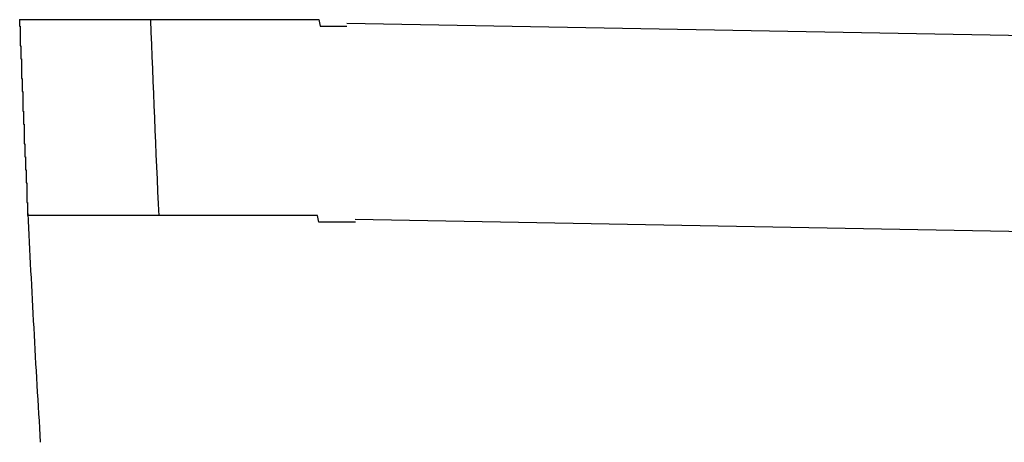
# Model space of a CAD drawing. Extents: x 542 to 20656, y 217 to 14052.
# Drawn here: x 12300 to 12315, y 13131 to 13137 of the extents above; entities that cross this region are included whole.
import ezdxf

# ---------------------------------------------------------------- set-up
doc = ezdxf.new("R2010")
doc.units = 0
doc.header["$LTSCALE"] = 50
doc.header["$MEASUREMENT"] = 0
doc.layers.add('鼻隠し前コーナー樹脂', color=4, linetype='CONTINUOUS')

msp = doc.modelspace()

# ---------------------------------------------------------------- linework, layer by layer
at = {"layer": '鼻隠し前コーナー樹脂'}
for p, q in [((12300.053, 13137.032), (12300.063, 13137.032)), ((12300.053, 13137.032), (12300.053, 13136.932)), ((12300.063, 13137.032), (12300.073, 13137.032)), ((12300.073, 13137.032), (12300.083, 13137.032)), ((12300.083, 13137.032), (12300.093, 13137.032)), ((12300.093, 13137.032), (12300.103, 13137.032)), ((12300.103, 13137.032), (12300.113, 13137.032)), ((12300.113, 13137.032), (12300.123, 13137.032)), ((12300.123, 13137.032), (12300.133, 13137.032)), ((12300.133, 13137.032), (12300.143, 13137.032)), ((12300.143, 13137.032), (12300.153, 13137.032)), ((12300.153, 13137.032), (12300.163, 13137.032)), ((12300.163, 13137.032), (12300.173, 13137.032)), ((12300.173, 13137.032), (12300.183, 13137.032)), ((12300.183, 13137.032), (12300.193, 13137.032)), ((12300.193, 13137.032), (12300.203, 13137.032)), ((12300.203, 13137.032), (12300.213, 13137.032)), ((12300.213, 13137.032), (12300.223, 13137.032)), ((12300.223, 13137.032), (12300.233, 13137.032)), ((12300.233, 13137.032), (12300.243, 13137.032)), ((12300.243, 13137.032), (12300.253, 13137.032)), ((12300.253, 13137.032), (12300.263, 13137.032)), ((12300.263, 13137.032), (12300.273, 13137.032)), ((12300.273, 13137.032), (12300.283, 13137.032)), ((12300.283, 13137.032), (12300.293, 13137.032)), ((12300.293, 13137.032), (12300.303, 13137.032)), ((12300.303, 13137.032), (12300.313, 13137.032)), ((12300.313, 13137.032), (12300.323, 13137.032)), ((12300.323, 13137.032), (12300.333, 13137.032)), ((12300.333, 13137.032), (12300.343, 13137.032)), ((12300.343, 13137.032), (12300.353, 13137.032)), ((12300.353, 13137.032), (12300.363, 13137.032)), ((12300.363, 13137.032), (12300.373, 13137.032)), ((12300.373, 13137.032), (12300.383, 13137.032)), ((12300.383, 13137.032), (12300.393, 13137.032)), ((12300.393, 13137.032), (12300.403, 13137.032)), ((12300.403, 13137.032), (12300.413, 13137.032)), ((12300.413, 13137.032), (12300.423, 13137.032)), ((12300.423, 13137.032), (12300.433, 13137.032)), ((12300.433, 13137.032), (12300.443, 13137.032)), ((12300.443, 13137.032), (12300.453, 13137.032)), ((12300.453, 13137.032), (12300.463, 13137.032)), ((12300.463, 13137.032), (12300.473, 13137.032)), ((12300.473, 13137.032), (12300.483, 13137.032)), ((12300.483, 13137.032), (12300.493, 13137.032)), ((12300.493, 13137.032), (12300.503, 13137.032)), ((12300.503, 13137.032), (12300.513, 13137.032)), ((12300.513, 13137.032), (12300.523, 13137.032)), ((12300.523, 13137.032), (12300.533, 13137.032)), ((12300.533, 13137.032), (12300.543, 13137.032)), ((12300.543, 13137.032), (12300.553, 13137.032)), ((12300.553, 13137.032), (12300.563, 13137.032)), ((12300.563, 13137.032), (12300.573, 13137.032)), ((12300.573, 13137.032), (12300.583, 13137.032)), ((12300.583, 13137.032), (12300.593, 13137.032)), ((12300.593, 13137.032), (12300.603, 13137.032)), ((12300.603, 13137.032), (12300.613, 13137.032)), ((12300.613, 13137.032), (12300.623, 13137.032)), ((12300.623, 13137.032), (12300.633, 13137.032)), ((12300.633, 13137.032), (12300.643, 13137.032)), ((12300.643, 13137.032), (12300.653, 13137.032)), ((12300.653, 13137.032), (12300.663, 13137.032)), ((12300.663, 13137.032), (12300.673, 13137.032)), ((12300.673, 13137.032), (12300.683, 13137.032)), ((12300.683, 13137.032), (12300.693, 13137.032)), ((12300.693, 13137.032), (12300.703, 13137.032)), ((12300.703, 13137.032), (12300.713, 13137.032)), ((12300.713, 13137.032), (12300.733, 13137.032)), ((12300.733, 13137.032), (12300.743, 13137.032)), ((12300.743, 13137.032), (12300.753, 13137.032)), ((12300.753, 13137.032), (12300.763, 13137.032)), ((12300.763, 13137.032), (12300.773, 13137.032)), ((12300.773, 13137.032), (12300.783, 13137.032)), ((12300.783, 13137.032), (12300.793, 13137.032)), ((12300.793, 13137.032), (12300.803, 13137.032)), ((12300.803, 13137.032), (12300.813, 13137.032)), ((12300.813, 13137.032), (12300.823, 13137.032)), ((12300.823, 13137.032), (12300.833, 13137.032)), ((12300.833, 13137.032), (12300.843, 13137.032)), ((12300.843, 13137.032), (12300.853, 13137.032)), ((12300.853, 13137.032), (12300.873, 13137.032)), ((12300.873, 13137.032), (12300.883, 13137.032)), ((12300.883, 13137.032), (12300.893, 13137.032)), ((12300.893, 13137.032), (12300.903, 13137.032)), ((12300.903, 13137.032), (12300.913, 13137.032)), ((12300.913, 13137.032), (12300.923, 13137.032)), ((12300.923, 13137.032), (12300.933, 13137.032)), ((12300.933, 13137.032), (12300.953, 13137.032)), ((12300.953, 13137.032), (12300.963, 13137.032)), ((12300.963, 13137.032), (12300.973, 13137.032)), ((12300.973, 13137.032), (12300.983, 13137.032)), ((12300.983, 13137.032), (12300.993, 13137.032)), ((12300.993, 13137.032), (12301.003, 13137.032)), ((12301.003, 13137.032), (12301.023, 13137.032)), ((12301.023, 13137.032), (12301.033, 13137.032)), ((12301.033, 13137.032), (12301.043, 13137.032)), ((12301.043, 13137.032), (12301.053, 13137.032)), ((12301.053, 13137.032), (12301.073, 13137.032)), ((12301.073, 13137.032), (12301.083, 13137.032)), ((12301.083, 13137.032), (12301.093, 13137.032)), ((12301.093, 13137.032), (12301.103, 13137.032)), ((12301.103, 13137.032), (12301.123, 13137.032)), ((12301.123, 13137.032), (12301.133, 13137.032)), ((12301.133, 13137.032), (12301.143, 13137.032)), ((12301.143, 13137.032), (12301.153, 13137.032)), ((12301.153, 13137.032), (12301.173, 13137.032)), ((12301.173, 13137.032), (12301.183, 13137.032)), ((12301.183, 13137.032), (12301.193, 13137.032)), ((12301.193, 13137.032), (12301.213, 13137.032)), ((12301.213, 13137.032), (12301.223, 13137.032)), ((12301.223, 13137.032), (12301.233, 13137.032)), ((12301.233, 13137.032), (12301.253, 13137.032)), ((12301.253, 13137.032), (12301.263, 13137.032)), ((12301.263, 13137.032), (12301.273, 13137.032)), ((12301.273, 13137.032), (12301.293, 13137.032)), ((12301.293, 13137.032), (12301.303, 13137.032)), ((12301.303, 13137.032), (12301.313, 13137.032)), ((12301.313, 13137.032), (12301.333, 13137.032)), ((12301.333, 13137.032), (12301.343, 13137.032)), ((12301.343, 13137.032), (12301.353, 13137.032)), ((12301.353, 13137.032), (12301.373, 13137.032)), ((12301.373, 13137.032), (12301.383, 13137.032)), ((12301.383, 13137.032), (12301.403, 13137.032)), ((12301.403, 13137.032), (12301.413, 13137.032)), ((12301.413, 13137.032), (12301.423, 13137.032)), ((12301.423, 13137.032), (12301.443, 13137.032)), ((12301.443, 13137.032), (12301.453, 13137.032)), ((12301.453, 13137.032), (12301.473, 13137.032)), ((12301.473, 13137.032), (12301.483, 13137.032)), ((12301.483, 13137.032), (12301.503, 13137.032)), ((12301.503, 13137.032), (12301.513, 13137.032)), ((12301.513, 13137.032), (12301.523, 13137.032)), ((12301.523, 13137.032), (12301.543, 13137.032)), ((12301.543, 13137.032), (12301.553, 13137.032)), ((12301.553, 13137.032), (12301.573, 13137.032)), ((12301.573, 13137.032), (12301.583, 13137.032)), ((12301.583, 13137.032), (12301.603, 13137.032)), ((12301.603, 13137.032), (12301.613, 13137.032)), ((12301.613, 13137.032), (12301.633, 13137.032)), ((12301.633, 13137.032), (12301.643, 13137.032)), ((12301.643, 13137.032), (12301.663, 13137.032)), ((12301.663, 13137.032), (12301.673, 13137.032)), ((12301.673, 13137.032), (12301.693, 13137.032)), ((12301.693, 13137.032), (12301.703, 13137.032)), ((12301.703, 13137.032), (12301.723, 13137.032)), ((12301.723, 13137.032), (12301.733, 13137.032)), ((12301.733, 13137.032), (12301.753, 13137.032)), ((12301.753, 13137.032), (12301.773, 13137.032)), ((12301.773, 13137.032), (12301.783, 13137.032)), ((12301.783, 13137.032), (12301.803, 13137.032)), ((12301.803, 13137.032), (12301.813, 13137.032)), ((12301.813, 13137.032), (12301.833, 13137.032)), ((12301.833, 13137.032), (12301.843, 13137.032)), ((12301.843, 13137.032), (12301.863, 13137.032)), ((12301.863, 13137.032), (12301.873, 13137.032)), ((12301.873, 13137.032), (12301.893, 13137.032)), ((12301.893, 13137.032), (12301.913, 13137.032)), ((12301.913, 13137.032), (12301.923, 13137.032)), ((12301.923, 13137.032), (12301.943, 13137.032)), ((12301.943, 13137.032), (12301.953, 13137.032)), ((12301.953, 13137.032), (12301.973, 13137.032)), ((12301.973, 13137.032), (12301.993, 13137.032)), ((12301.993, 13137.032), (12302.003, 13137.032)), ((12302.003, 13137.032), (12302.023, 13137.032)), ((12302.023, 13137.032), (12302.043, 13137.032)), ((12302.043, 13137.032), (12302.053, 13137.032)), ((12302.053, 13137.032), (12302.073, 13137.032)), ((12302.073, 13137.032), (12302.093, 13137.032)), ((12302.093, 13137.032), (12302.103, 13137.032)), ((12302.103, 13137.032), (12302.123, 13137.032)), ((12302.123, 13137.032), (12302.143, 13137.032)), ((12302.143, 13137.032), (12302.153, 13137.032)), ((12302.153, 13137.032), (12302.173, 13137.032)), ((12302.173, 13137.032), (12302.193, 13137.032)), ((12302.193, 13137.032), (12302.203, 13137.032)), ((12302.203, 13137.032), (12302.223, 13137.032)), ((12302.223, 13137.032), (12302.243, 13137.032)), ((12302.243, 13137.032), (12302.253, 13137.032)), ((12302.253, 13137.032), (12302.273, 13137.032)), ((12302.273, 13137.032), (12302.293, 13137.032)), ((12302.293, 13137.032), (12302.303, 13137.032)), ((12302.303, 13137.032), (12302.323, 13137.032)), ((12302.323, 13137.032), (12302.343, 13137.032)), ((12302.343, 13137.032), (12302.363, 13137.032)), ((12302.363, 13137.032), (12302.373, 13137.032)), ((12302.373, 13137.032), (12302.393, 13137.032)), ((12302.393, 13137.032), (12302.413, 13137.032)), ((12302.413, 13137.032), (12302.433, 13137.032)), ((12302.433, 13137.032), (12302.443, 13137.032)), ((12302.443, 13137.032), (12302.463, 13137.032)), ((12302.463, 13137.032), (12302.483, 13137.032)), ((12302.483, 13137.032), (12302.503, 13137.032)), ((12302.503, 13137.032), (12302.513, 13137.032)), ((12302.513, 13137.032), (12302.533, 13137.032)), ((12302.533, 13137.032), (12302.553, 13137.032)), ((12302.553, 13137.032), (12302.573, 13137.032)), ((12302.573, 13137.032), (12302.583, 13137.032)), ((12302.583, 13137.032), (12302.603, 13137.032)), ((12302.603, 13137.032), (12302.623, 13137.032)), ((12302.623, 13137.032), (12302.643, 13137.032)), ((12302.643, 13137.032), (12302.663, 13137.032)), ((12302.663, 13137.032), (12302.673, 13137.032)), ((12302.673, 13137.032), (12302.693, 13137.032)), ((12302.693, 13137.032), (12302.713, 13137.032)), ((12302.713, 13137.032), (12302.733, 13137.032)), ((12302.733, 13137.032), (12302.753, 13137.032)), ((12302.753, 13137.032), (12302.763, 13137.032)), ((12302.763, 13137.032), (12302.783, 13137.032)), ((12302.783, 13137.032), (12302.803, 13137.032)), ((12302.803, 13137.032), (12302.823, 13137.032)), ((12302.823, 13137.032), (12302.843, 13137.032)), ((12302.843, 13137.032), (12302.863, 13137.032)), ((12302.863, 13137.032), (12302.873, 13137.032)), ((12302.873, 13137.032), (12302.893, 13137.032)), ((12302.893, 13137.032), (12302.913, 13137.032)), ((12302.913, 13137.032), (12302.933, 13137.032)), ((12302.933, 13137.032), (12302.953, 13137.032)), ((12302.953, 13137.032), (12302.973, 13137.032)), ((12302.973, 13137.032), (12302.993, 13137.032)), ((12302.993, 13137.032), (12303.003, 13137.032)), ((12303.003, 13137.032), (12303.023, 13137.032)), ((12303.023, 13137.032), (12303.043, 13137.032)), ((12303.043, 13137.032), (12303.063, 13137.032)), ((12303.063, 13137.032), (12303.083, 13137.032)), ((12303.083, 13137.032), (12303.103, 13137.032)), ((12303.103, 13137.032), (12303.123, 13137.032)), ((12303.123, 13137.032), (12303.143, 13137.032)), ((12303.143, 13137.032), (12303.163, 13137.032)), ((12303.163, 13137.032), (12303.173, 13137.032)), ((12303.173, 13137.032), (12303.193, 13137.032)), ((12303.193, 13137.032), (12303.213, 13137.032)), ((12303.213, 13137.032), (12303.233, 13137.032)), ((12303.233, 13137.032), (12303.253, 13137.032)), ((12303.253, 13137.032), (12303.273, 13137.032)), ((12303.273, 13137.032), (12303.293, 13137.032)), ((12303.293, 13137.032), (12303.313, 13137.032)), ((12303.313, 13137.032), (12303.333, 13137.032)), ((12303.333, 13137.032), (12303.353, 13137.032)), ((12303.353, 13137.032), (12303.373, 13137.032)), ((12303.373, 13137.032), (12303.393, 13137.032)), ((12303.393, 13137.032), (12303.413, 13137.032)), ((12303.413, 13137.032), (12303.423, 13137.032)), ((12303.423, 13137.032), (12303.443, 13137.032)), ((12303.443, 13137.032), (12303.463, 13137.032)), ((12303.463, 13137.032), (12303.483, 13137.032)), ((12303.483, 13137.032), (12303.503, 13137.032)), ((12303.503, 13137.032), (12303.523, 13137.032)), ((12303.523, 13137.032), (12303.543, 13137.032)), ((12303.543, 13137.032), (12303.563, 13137.032)), ((12303.563, 13137.032), (12303.583, 13137.032)), ((12303.583, 13137.032), (12303.603, 13137.032)), ((12303.603, 13137.032), (12303.623, 13137.032)), ((12303.623, 13137.032), (12303.643, 13137.032)), ((12303.643, 13137.032), (12303.663, 13137.032)), ((12303.663, 13137.032), (12303.683, 13137.032)), ((12303.683, 13137.032), (12303.703, 13137.032)), ((12303.703, 13137.032), (12303.723, 13137.032)), ((12303.723, 13137.032), (12303.743, 13137.032)), ((12303.743, 13137.032), (12303.763, 13137.032)), ((12303.763, 13137.032), (12303.783, 13137.032)), ((12303.783, 13137.032), (12303.803, 13137.032)), ((12303.803, 13137.032), (12303.823, 13137.032)), ((12303.823, 13137.032), (12303.843, 13137.032)), ((12303.843, 13137.032), (12303.863, 13137.032)), ((12303.863, 13137.032), (12303.883, 13137.032)), ((12303.883, 13137.032), (12303.903, 13137.032)), ((12303.903, 13137.032), (12303.923, 13137.032)), ((12303.923, 13137.032), (12303.943, 13137.032)), ((12303.943, 13137.032), (12303.963, 13137.032)), ((12303.963, 13137.032), (12303.983, 13137.032)), ((12303.983, 13137.032), (12304.003, 13137.032)), ((12304.003, 13137.032), (12304.023, 13137.032)), ((12304.023, 13137.032), (12304.043, 13137.032)), ((12304.043, 13137.032), (12304.063, 13137.032)), ((12304.063, 13137.032), (12304.083, 13137.032)), ((12304.083, 13137.032), (12304.103, 13137.032)), ((12304.103, 13137.032), (12304.123, 13137.032)), ((12304.123, 13137.032), (12304.143, 13137.032)), ((12304.143, 13137.032), (12304.163, 13137.032)), ((12304.163, 13137.032), (12304.183, 13137.032)), ((12304.183, 13137.032), (12304.203, 13137.032)), ((12304.203, 13137.032), (12304.223, 13137.032)), ((12304.223, 13137.032), (12304.243, 13137.032)), ((12304.243, 13137.032), (12304.263, 13137.032)), ((12304.263, 13137.032), (12304.283, 13137.032)), ((12304.283, 13137.032), (12304.303, 13137.032)), ((12304.303, 13137.032), (12304.323, 13137.032)), ((12304.323, 13137.032), (12304.343, 13137.032)), ((12304.343, 13137.032), (12304.363, 13137.032)), ((12304.363, 13137.032), (12304.383, 13137.032)), ((12304.383, 13137.032), (12304.403, 13137.032)), ((12304.403, 13137.032), (12304.423, 13137.032)), ((12304.423, 13137.032), (12304.443, 13137.032)), ((12304.443, 13137.032), (12304.463, 13137.032)), ((12304.463, 13137.032), (12304.483, 13137.032)), ((12304.483, 13137.032), (12304.503, 13137.032)), ((12304.503, 13137.032), (12304.523, 13137.032)), ((12304.523, 13137.032), (12304.543, 13137.032)), ((12304.543, 13137.032), (12304.563, 13137.032)), ((12304.563, 13137.032), (12304.593, 13137.032)), ((12304.593, 13137.032), (12304.613, 13137.032)), ((12304.613, 13137.032), (12304.633, 13137.032)), ((12304.633, 13137.032), (12304.653, 13136.932)), ((12300.053, 13136.932), (12300.063, 13136.932)), ((12300.063, 13136.932), (12300.063, 13136.832)), ((12304.653, 13136.932), (12304.673, 13136.932)), ((12304.673, 13136.932), (12304.693, 13136.932)), ((12304.693, 13136.932), (12304.713, 13136.932)), ((12304.713, 13136.932), (12304.733, 13136.932)), ((12304.733, 13136.932), (12304.753, 13136.932)), ((12304.753, 13136.932), (12304.773, 13136.932)), ((12304.773, 13136.932), (12304.793, 13136.932)), ((12304.793, 13136.932), (12304.813, 13136.932)), ((12304.813, 13136.932), (12304.833, 13136.932)), ((12304.833, 13136.932), (12304.853, 13136.932)), ((12304.853, 13136.932), (12304.873, 13136.932)), ((12304.873, 13136.932), (12304.893, 13136.932)), ((12304.893, 13136.932), (12304.913, 13136.932)), ((12304.913, 13136.932), (12304.933, 13136.932)), ((12304.933, 13136.932), (12304.953, 13136.932)), ((12304.953, 13136.932), (12304.973, 13136.932)), ((12304.973, 13136.932), (12305.003, 13136.932)), ((12305.003, 13136.932), (12305.023, 13136.932)), ((12305.023, 13136.932), (12305.043, 13136.932)), ((12305.043, 13136.932), (12305.063, 13136.932)), ((12300.063, 13136.832), (12300.063, 13136.732)), ((12300.063, 13136.732), (12300.063, 13136.632)), ((12300.063, 13136.632), (12300.073, 13136.632)), ((12300.073, 13136.632), (12300.073, 13136.532)), ((12300.073, 13136.532), (12300.073, 13136.432)), ((12300.073, 13136.432), (12300.083, 13136.432)), ((12300.083, 13136.432), (12300.083, 13136.332)), ((12300.083, 13136.332), (12300.083, 13136.232)), ((12300.083, 13136.232), (12300.083, 13136.132)), ((12300.083, 13136.132), (12300.093, 13136.132)), ((12300.093, 13136.132), (12300.093, 13136.032)), ((12300.093, 13136.032), (12300.093, 13135.932)), ((12300.093, 13135.932), (12300.103, 13135.932)), ((12300.103, 13135.932), (12300.103, 13135.832)), ((12300.103, 13135.832), (12300.103, 13135.732)), ((12300.103, 13135.732), (12300.103, 13135.632)), ((12300.103, 13135.632), (12300.113, 13135.632)), ((12300.113, 13135.632), (12300.113, 13135.532)), ((12300.113, 13135.532), (12300.113, 13135.432)), ((12300.113, 13135.432), (12300.123, 13135.432)), ((12300.123, 13135.432), (12300.123, 13135.332)), ((12300.123, 13135.332), (12300.123, 13135.232)), ((12300.123, 13135.232), (12300.123, 13135.132)), ((12300.123, 13135.132), (12300.133, 13135.132)), ((12300.133, 13135.132), (12300.133, 13135.032)), ((12300.133, 13135.032), (12300.133, 13134.932)), ((12300.133, 13134.932), (12300.143, 13134.932)), ((12300.143, 13134.932), (12300.143, 13134.832)), ((12300.143, 13134.832), (12300.143, 13134.732)), ((12300.143, 13134.732), (12300.153, 13134.732)), ((12300.153, 13134.732), (12300.153, 13134.632)), ((12300.153, 13134.632), (12300.153, 13134.532)), ((12300.153, 13134.532), (12300.163, 13134.532)), ((12300.163, 13134.532), (12300.163, 13134.432)), ((12300.163, 13134.432), (12300.163, 13134.332)), ((12300.163, 13134.332), (12300.163, 13134.232)), ((12300.163, 13134.232), (12300.173, 13134.232)), ((12300.173, 13134.232), (12300.173, 13134.132)), ((12300.173, 13134.132), (12300.173, 13134.032)), ((12300.183, 13134.032), (12300.173, 13134.032)), ((12300.193, 13134.032), (12300.183, 13134.032)), ((12300.203, 13134.032), (12300.193, 13134.032)), ((12300.213, 13134.032), (12300.203, 13134.032)), ((12300.223, 13134.032), (12300.213, 13134.032)), ((12300.233, 13134.032), (12300.223, 13134.032)), ((12300.243, 13134.032), (12300.233, 13134.032)), ((12300.253, 13134.032), (12300.243, 13134.032)), ((12300.263, 13134.032), (12300.253, 13134.032)), ((12300.273, 13134.032), (12300.263, 13134.032)), ((12300.283, 13134.032), (12300.273, 13134.032)), ((12300.293, 13134.032), (12300.283, 13134.032)), ((12300.303, 13134.032), (12300.293, 13134.032)), ((12300.313, 13134.032), (12300.303, 13134.032)), ((12300.323, 13134.032), (12300.313, 13134.032)), ((12300.333, 13134.032), (12300.323, 13134.032)), ((12300.343, 13134.032), (12300.333, 13134.032)), ((12300.353, 13134.032), (12300.343, 13134.032)), ((12300.363, 13134.032), (12300.353, 13134.032)), ((12300.373, 13134.032), (12300.363, 13134.032)), ((12300.383, 13134.032), (12300.373, 13134.032)), ((12300.393, 13134.032), (12300.383, 13134.032)), ((12300.403, 13134.032), (12300.393, 13134.032)), ((12300.413, 13134.032), (12300.403, 13134.032)), ((12300.423, 13134.032), (12300.413, 13134.032)), ((12300.433, 13134.032), (12300.423, 13134.032)), ((12300.443, 13134.032), (12300.433, 13134.032)), ((12300.453, 13134.032), (12300.443, 13134.032)), ((12300.463, 13134.032), (12300.453, 13134.032)), ((12300.473, 13134.032), (12300.463, 13134.032)), ((12300.483, 13134.032), (12300.473, 13134.032)), ((12300.493, 13134.032), (12300.483, 13134.032)), ((12300.503, 13134.032), (12300.493, 13134.032)), ((12300.513, 13134.032), (12300.503, 13134.032)), ((12300.523, 13134.032), (12300.513, 13134.032)), ((12300.533, 13134.032), (12300.523, 13134.032)), ((12300.543, 13134.032), (12300.533, 13134.032)), ((12300.553, 13134.032), (12300.543, 13134.032)), ((12300.563, 13134.032), (12300.553, 13134.032)), ((12300.573, 13134.032), (12300.563, 13134.032)), ((12300.583, 13134.032), (12300.573, 13134.032)), ((12300.593, 13134.032), (12300.583, 13134.032)), ((12300.603, 13134.032), (12300.593, 13134.032)), ((12300.613, 13134.032), (12300.603, 13134.032)), ((12300.623, 13134.032), (12300.613, 13134.032)), ((12300.633, 13134.032), (12300.623, 13134.032)), ((12300.643, 13134.032), (12300.633, 13134.032)), ((12300.653, 13134.032), (12300.643, 13134.032)), ((12300.663, 13134.032), (12300.653, 13134.032)), ((12300.673, 13134.032), (12300.663, 13134.032)), ((12300.683, 13134.032), (12300.673, 13134.032)), ((12300.693, 13134.032), (12300.683, 13134.032)), ((12300.703, 13134.032), (12300.693, 13134.032)), ((12300.713, 13134.032), (12300.703, 13134.032)), ((12300.723, 13134.032), (12300.713, 13134.032)), ((12300.733, 13134.032), (12300.723, 13134.032)), ((12300.743, 13134.032), (12300.733, 13134.032)), ((12300.753, 13134.032), (12300.743, 13134.032)), ((12300.763, 13134.032), (12300.753, 13134.032)), ((12300.773, 13134.032), (12300.763, 13134.032)), ((12300.783, 13134.032), (12300.773, 13134.032)), ((12300.793, 13134.032), (12300.783, 13134.032)), ((12300.803, 13134.032), (12300.793, 13134.032)), ((12300.813, 13134.032), (12300.803, 13134.032)), ((12300.823, 13134.032), (12300.813, 13134.032)), ((12300.833, 13134.032), (12300.823, 13134.032)), ((12300.843, 13134.032), (12300.833, 13134.032)), ((12300.853, 13134.032), (12300.843, 13134.032)), ((12300.863, 13134.032), (12300.853, 13134.032)), ((12300.873, 13134.032), (12300.863, 13134.032)), ((12300.883, 13134.032), (12300.873, 13134.032)), ((12300.893, 13134.032), (12300.883, 13134.032)), ((12300.903, 13134.032), (12300.893, 13134.032)), ((12300.913, 13134.032), (12300.903, 13134.032)), ((12300.923, 13134.032), (12300.913, 13134.032)), ((12300.943, 13134.032), (12300.923, 13134.032)), ((12300.953, 13134.032), (12300.943, 13134.032)), ((12300.963, 13134.032), (12300.953, 13134.032)), ((12300.973, 13134.032), (12300.963, 13134.032)), ((12300.983, 13134.032), (12300.973, 13134.032)), ((12300.993, 13134.032), (12300.983, 13134.032)), ((12301.003, 13134.032), (12300.993, 13134.032)), ((12301.013, 13134.032), (12301.003, 13134.032)), ((12301.033, 13134.032), (12301.013, 13134.032)), ((12301.043, 13134.032), (12301.033, 13134.032)), ((12301.053, 13134.032), (12301.043, 13134.032)), ((12301.063, 13134.032), (12301.053, 13134.032)), ((12301.073, 13134.032), (12301.063, 13134.032)), ((12301.083, 13134.032), (12301.073, 13134.032)), ((12301.103, 13134.032), (12301.083, 13134.032)), ((12301.113, 13134.032), (12301.103, 13134.032)), ((12301.123, 13134.032), (12301.113, 13134.032)), ((12301.133, 13134.032), (12301.123, 13134.032)), ((12301.143, 13134.032), (12301.133, 13134.032)), ((12301.163, 13134.032), (12301.143, 13134.032)), ((12301.173, 13134.032), (12301.163, 13134.032)), ((12301.183, 13134.032), (12301.173, 13134.032)), ((12301.193, 13134.032), (12301.183, 13134.032)), ((12301.203, 13134.032), (12301.193, 13134.032)), ((12301.223, 13134.032), (12301.203, 13134.032)), ((12301.233, 13134.032), (12301.223, 13134.032)), ((12301.243, 13134.032), (12301.233, 13134.032)), ((12301.263, 13134.032), (12301.243, 13134.032)), ((12301.273, 13134.032), (12301.263, 13134.032)), ((12301.283, 13134.032), (12301.273, 13134.032)), ((12301.293, 13134.032), (12301.283, 13134.032)), ((12301.313, 13134.032), (12301.293, 13134.032)), ((12301.323, 13134.032), (12301.313, 13134.032)), ((12301.333, 13134.032), (12301.323, 13134.032)), ((12301.353, 13134.032), (12301.333, 13134.032)), ((12301.363, 13134.032), (12301.353, 13134.032)), ((12301.373, 13134.032), (12301.363, 13134.032)), ((12301.393, 13134.032), (12301.373, 13134.032)), ((12301.403, 13134.032), (12301.393, 13134.032)), ((12301.413, 13134.032), (12301.403, 13134.032)), ((12301.433, 13134.032), (12301.413, 13134.032)), ((12301.443, 13134.032), (12301.433, 13134.032)), ((12301.453, 13134.032), (12301.443, 13134.032)), ((12301.473, 13134.032), (12301.453, 13134.032)), ((12301.483, 13134.032), (12301.473, 13134.032)), ((12301.503, 13134.032), (12301.483, 13134.032)), ((12301.513, 13134.032), (12301.503, 13134.032)), ((12301.523, 13134.032), (12301.513, 13134.032)), ((12301.543, 13134.032), (12301.523, 13134.032)), ((12301.553, 13134.032), (12301.543, 13134.032)), ((12301.573, 13134.032), (12301.553, 13134.032)), ((12301.583, 13134.032), (12301.573, 13134.032)), ((12301.593, 13134.032), (12301.583, 13134.032)), ((12301.613, 13134.032), (12301.593, 13134.032)), ((12301.623, 13134.032), (12301.613, 13134.032)), ((12301.643, 13134.032), (12301.623, 13134.032)), ((12301.653, 13134.032), (12301.643, 13134.032)), ((12301.673, 13134.032), (12301.653, 13134.032)), ((12301.683, 13134.032), (12301.673, 13134.032)), ((12301.703, 13134.032), (12301.683, 13134.032)), ((12301.713, 13134.032), (12301.703, 13134.032)), ((12301.733, 13134.032), (12301.713, 13134.032)), ((12301.743, 13134.032), (12301.733, 13134.032)), ((12301.763, 13134.032), (12301.743, 13134.032)), ((12301.773, 13134.032), (12301.763, 13134.032)), ((12301.793, 13134.032), (12301.773, 13134.032)), ((12301.803, 13134.032), (12301.793, 13134.032)), ((12301.823, 13134.032), (12301.803, 13134.032)), ((12301.833, 13134.032), (12301.823, 13134.032)), ((12301.853, 13134.032), (12301.833, 13134.032)), ((12301.863, 13134.032), (12301.853, 13134.032)), ((12301.883, 13134.032), (12301.863, 13134.032)), ((12301.893, 13134.032), (12301.883, 13134.032)), ((12301.913, 13134.032), (12301.893, 13134.032)), ((12301.923, 13134.032), (12301.913, 13134.032)), ((12301.943, 13134.032), (12301.923, 13134.032)), ((12301.953, 13134.032), (12301.943, 13134.032)), ((12301.973, 13134.032), (12301.953, 13134.032)), ((12301.993, 13134.032), (12301.973, 13134.032)), ((12302.003, 13134.032), (12301.993, 13134.032)), ((12302.023, 13134.032), (12302.003, 13134.032)), ((12302.033, 13134.032), (12302.023, 13134.032)), ((12302.053, 13134.032), (12302.033, 13134.032)), ((12302.073, 13134.032), (12302.053, 13134.032)), ((12302.083, 13134.032), (12302.073, 13134.032)), ((12302.103, 13134.032), (12302.083, 13134.032)), ((12302.113, 13134.032), (12302.103, 13134.032)), ((12302.133, 13134.032), (12302.113, 13134.032)), ((12302.153, 13134.032), (12302.133, 13134.032)), ((12302.163, 13134.032), (12302.153, 13134.032)), ((12302.183, 13134.032), (12302.163, 13134.032)), ((12302.203, 13134.032), (12302.183, 13134.032)), ((12302.213, 13134.032), (12302.203, 13134.032)), ((12302.233, 13134.032), (12302.213, 13134.032)), ((12302.253, 13134.032), (12302.233, 13134.032)), ((12302.263, 13134.032), (12302.253, 13134.032)), ((12302.283, 13134.032), (12302.263, 13134.032)), ((12302.303, 13134.032), (12302.283, 13134.032)), ((12302.313, 13134.032), (12302.303, 13134.032)), ((12302.333, 13134.032), (12302.313, 13134.032)), ((12302.353, 13134.032), (12302.333, 13134.032)), ((12302.363, 13134.032), (12302.353, 13134.032)), ((12302.383, 13134.032), (12302.363, 13134.032)), ((12302.403, 13134.032), (12302.383, 13134.032)), ((12302.413, 13134.032), (12302.403, 13134.032)), ((12302.433, 13134.032), (12302.413, 13134.032)), ((12302.453, 13134.032), (12302.433, 13134.032)), ((12302.473, 13134.032), (12302.453, 13134.032)), ((12302.483, 13134.032), (12302.473, 13134.032)), ((12302.503, 13134.032), (12302.483, 13134.032)), ((12302.523, 13134.032), (12302.503, 13134.032)), ((12302.543, 13134.032), (12302.523, 13134.032)), ((12302.553, 13134.032), (12302.543, 13134.032)), ((12302.573, 13134.032), (12302.553, 13134.032)), ((12302.593, 13134.032), (12302.573, 13134.032)), ((12302.613, 13134.032), (12302.593, 13134.032)), ((12302.623, 13134.032), (12302.613, 13134.032)), ((12302.643, 13134.032), (12302.623, 13134.032)), ((12302.663, 13134.032), (12302.643, 13134.032)), ((12302.683, 13134.032), (12302.663, 13134.032)), ((12302.693, 13134.032), (12302.683, 13134.032)), ((12302.713, 13134.032), (12302.693, 13134.032)), ((12302.733, 13134.032), (12302.713, 13134.032)), ((12302.753, 13134.032), (12302.733, 13134.032)), ((12302.773, 13134.032), (12302.753, 13134.032)), ((12302.783, 13134.032), (12302.773, 13134.032)), ((12302.803, 13134.032), (12302.783, 13134.032)), ((12302.823, 13134.032), (12302.803, 13134.032)), ((12302.843, 13134.032), (12302.823, 13134.032)), ((12302.863, 13134.032), (12302.843, 13134.032)), ((12302.873, 13134.032), (12302.863, 13134.032)), ((12302.893, 13134.032), (12302.873, 13134.032)), ((12302.913, 13134.032), (12302.893, 13134.032)), ((12302.933, 13134.032), (12302.913, 13134.032)), ((12302.953, 13134.032), (12302.933, 13134.032)), ((12302.973, 13134.032), (12302.953, 13134.032)), ((12302.983, 13134.032), (12302.973, 13134.032)), ((12303.003, 13134.032), (12302.983, 13134.032)), ((12303.023, 13134.032), (12303.003, 13134.032)), ((12303.043, 13134.032), (12303.023, 13134.032)), ((12303.063, 13134.032), (12303.043, 13134.032)), ((12303.083, 13134.032), (12303.063, 13134.032)), ((12303.103, 13134.032), (12303.083, 13134.032)), ((12303.113, 13134.032), (12303.103, 13134.032)), ((12303.133, 13134.032), (12303.113, 13134.032)), ((12303.153, 13134.032), (12303.133, 13134.032)), ((12303.173, 13134.032), (12303.153, 13134.032)), ((12303.193, 13134.032), (12303.173, 13134.032)), ((12303.213, 13134.032), (12303.193, 13134.032)), ((12303.233, 13134.032), (12303.213, 13134.032)), ((12303.253, 13134.032), (12303.233, 13134.032)), ((12303.273, 13134.032), (12303.253, 13134.032)), ((12303.283, 13134.032), (12303.273, 13134.032)), ((12303.303, 13134.032), (12303.283, 13134.032)), ((12303.323, 13134.032), (12303.303, 13134.032)), ((12303.343, 13134.032), (12303.323, 13134.032)), ((12303.363, 13134.032), (12303.343, 13134.032)), ((12303.383, 13134.032), (12303.363, 13134.032)), ((12303.403, 13134.032), (12303.383, 13134.032)), ((12303.423, 13134.032), (12303.403, 13134.032)), ((12303.443, 13134.032), (12303.423, 13134.032)), ((12303.463, 13134.032), (12303.443, 13134.032)), ((12303.483, 13134.032), (12303.463, 13134.032)), ((12303.493, 13134.032), (12303.483, 13134.032)), ((12303.513, 13134.032), (12303.493, 13134.032)), ((12303.533, 13134.032), (12303.513, 13134.032)), ((12303.553, 13134.032), (12303.533, 13134.032)), ((12303.573, 13134.032), (12303.553, 13134.032)), ((12303.593, 13134.032), (12303.573, 13134.032)), ((12303.613, 13134.032), (12303.593, 13134.032)), ((12303.633, 13134.032), (12303.613, 13134.032)), ((12303.653, 13134.032), (12303.633, 13134.032)), ((12303.673, 13134.032), (12303.653, 13134.032)), ((12303.693, 13134.032), (12303.673, 13134.032)), ((12303.713, 13134.032), (12303.693, 13134.032)), ((12303.733, 13134.032), (12303.713, 13134.032)), ((12303.753, 13134.032), (12303.733, 13134.032)), ((12303.773, 13134.032), (12303.753, 13134.032)), ((12303.793, 13134.032), (12303.773, 13134.032)), ((12303.813, 13134.032), (12303.793, 13134.032)), ((12303.833, 13134.032), (12303.813, 13134.032)), ((12303.853, 13134.032), (12303.833, 13134.032)), ((12303.873, 13134.032), (12303.853, 13134.032)), ((12303.893, 13134.032), (12303.873, 13134.032)), ((12303.913, 13134.032), (12303.893, 13134.032)), ((12303.933, 13134.032), (12303.913, 13134.032)), ((12303.953, 13134.032), (12303.933, 13134.032)), ((12303.973, 13134.032), (12303.953, 13134.032)), ((12303.993, 13134.032), (12303.973, 13134.032)), ((12304.013, 13134.032), (12303.993, 13134.032)), ((12304.033, 13134.032), (12304.013, 13134.032)), ((12304.053, 13134.032), (12304.033, 13134.032)), ((12304.073, 13134.032), (12304.053, 13134.032)), ((12304.093, 13134.032), (12304.073, 13134.032)), ((12304.113, 13134.032), (12304.093, 13134.032)), ((12304.133, 13134.032), (12304.113, 13134.032)), ((12304.153, 13134.032), (12304.133, 13134.032)), ((12304.173, 13134.032), (12304.153, 13134.032)), ((12304.193, 13134.032), (12304.173, 13134.032)), ((12304.213, 13134.032), (12304.193, 13134.032)), ((12304.233, 13134.032), (12304.213, 13134.032)), ((12304.253, 13134.032), (12304.233, 13134.032)), ((12304.273, 13134.032), (12304.253, 13134.032)), ((12304.293, 13134.032), (12304.273, 13134.032)), ((12304.313, 13134.032), (12304.293, 13134.032)), ((12304.333, 13134.032), (12304.313, 13134.032)), ((12304.353, 13134.032), (12304.333, 13134.032)), ((12304.373, 13134.032), (12304.353, 13134.032)), ((12304.393, 13134.032), (12304.373, 13134.032)), ((12304.413, 13134.032), (12304.393, 13134.032)), ((12304.433, 13134.032), (12304.413, 13134.032)), ((12304.453, 13134.032), (12304.433, 13134.032)), ((12304.473, 13134.032), (12304.453, 13134.032)), ((12304.493, 13134.032), (12304.473, 13134.032)), ((12304.513, 13134.032), (12304.493, 13134.032)), ((12304.533, 13134.032), (12304.513, 13134.032)), ((12304.553, 13134.032), (12304.533, 13134.032)), ((12304.573, 13134.032), (12304.553, 13134.032)), ((12304.593, 13134.032), (12304.573, 13134.032)), ((12304.613, 13134.032), (12304.593, 13134.032)), ((12304.633, 13133.932), (12304.613, 13134.032)), ((12304.653, 13133.932), (12304.633, 13133.932)), ((12304.673, 13133.932), (12304.653, 13133.932)), ((12304.693, 13133.932), (12304.673, 13133.932)), ((12304.713, 13133.932), (12304.693, 13133.932)), ((12304.733, 13133.932), (12304.713, 13133.932)), ((12304.753, 13133.932), (12304.733, 13133.932)), ((12304.783, 13133.932), (12304.753, 13133.932)), ((12304.803, 13133.932), (12304.783, 13133.932)), ((12304.823, 13133.932), (12304.803, 13133.932)), ((12304.843, 13133.932), (12304.823, 13133.932)), ((12304.863, 13133.932), (12304.843, 13133.932)), ((12304.883, 13133.932), (12304.863, 13133.932)), ((12304.903, 13133.932), (12304.883, 13133.932)), ((12304.923, 13133.932), (12304.903, 13133.932)), ((12304.943, 13133.932), (12304.923, 13133.932)), ((12304.963, 13133.932), (12304.943, 13133.932)), ((12304.983, 13133.932), (12304.963, 13133.932)), ((12305.003, 13133.932), (12304.983, 13133.932)), ((12305.023, 13133.932), (12305.003, 13133.932)), ((12305.043, 13133.932), (12305.023, 13133.932)), ((12305.063, 13133.932), (12305.043, 13133.932)), ((12305.083, 13133.932), (12305.063, 13133.932)), ((12305.103, 13133.932), (12305.083, 13133.932)), ((12305.123, 13133.932), (12305.103, 13133.932)), ((12305.143, 13133.932), (12305.123, 13133.932)), ((12305.163, 13133.932), (12305.143, 13133.932)), ((12305.193, 13133.932), (12305.163, 13133.932))]:
    msp.add_line(p, q, dxfattribs=at)
at = {"layer": '鼻隠し前コーナー樹脂', "linetype": 'Continuous'}
for p, q in [((12327.198, 13136.571), (12305.06, 13136.974)), ((12327.143, 13133.571), (12305.188, 13133.971))]:
    msp.add_line(p, q, dxfattribs=at)
for radius, start, end in [(249, 182.05554, 182.7471), (251, 182.71685, 183.51791)]:
    msp.add_arc((12550.896, 13145.96), radius, start, end, dxfattribs=at)

doc.saveas('drawing.dxf')
